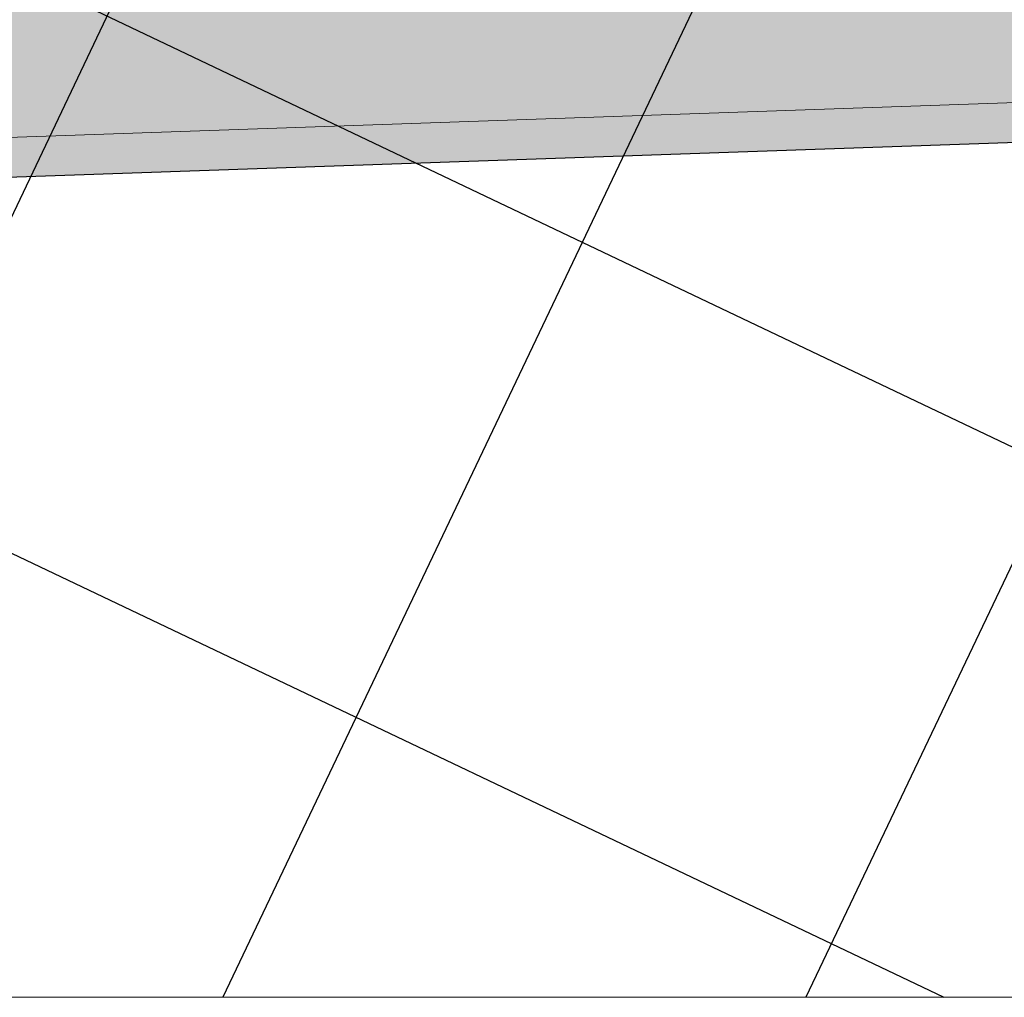
# Model space of a CAD drawing. Units: inches. Extents: x 625 to 1574, y 1346 to 1769.
# Drawn here: x 829 to 866, y 1346 to 1383 of the extents above; entities that cross this region are included whole.
import ezdxf

# ---------------------------------------------------------------- set-up
doc = ezdxf.new("R2010")
doc.units = ezdxf.units.IN
doc.header["$MEASUREMENT"] = 0
for name, color, linetype, lineweight in [('Boundary', 1, 'Continuous', 25), ('Contours', 8, 'Continuous', 20), ('Line', 7, 'Continuous', 20), ('Line-1', 7, 'Continuous', 20)]:
    doc.layers.add(name, color=color, linetype=linetype, lineweight=lineweight)
for name, color, linetype in [('Grides', 21, 'Continuous'), ('Road hetch', 9, 'Continuous'), ('Road Side', 9, 'Continuous')]:
    doc.layers.add(name, color=color, linetype=linetype)

msp = doc.modelspace()

# ---------------------------------------------------------------- hatches: boundary and pattern name
at = {"layer": 'Road hetch'}
for points in [[(862.592, 1385.666), (850.925, 1385.262, -0.562569), (849.05, 1388.12), (851.021, 1392.261), (844.532, 1392.588), (841.4, 1386.011, -0.279943), (839.664, 1384.872), (817.187, 1384.093), (807.734, 1386.52, -0.471972), (806.425, 1389.317), (808.606, 1393.897), (802.81, 1395.682), (800.167, 1390.13, -0.358722), (797.864, 1389.053), (779.96, 1393.649), (777.226, 1394.745), (773.178, 1389.904), (778.09, 1387.934), (816.532, 1378.067), (862.83, 1379.67)], [(954.1, 1380.105), (929.052, 1382.402, -0.521793), (927.429, 1385.253), (929.523, 1389.651), (926.249, 1389.753), (923.612, 1384.215, -0.314239), (921.624, 1383.083), (890.848, 1385.905, -0.521793), (889.225, 1388.756), (890.702, 1391.86), (887.364, 1391.826), (885.319, 1387.532, -0.279943), (883.583, 1386.393), (862.592, 1385.666), (862.83, 1379.67), (884.823, 1380.432), (954.226, 1374.069)]]:
    msp.add_hatch(color=256, dxfattribs=at).paths.add_polyline_path(points)
at = {"layer": 'Road Side'}
h = msp.add_hatch(dxfattribs=at)
h.set_pattern_fill('DOTS', color=256, scale=8, style=0)
h.paths.add_polyline_path([(832.614, 1378.624), (816.532, 1378.067), (805.525, 1380.892), (804.127, 1379.702), (816.368, 1376.56), (832.48, 1377.118)])
h.paths.add_polyline_path([(779.031, 1387.693), (778.172, 1386.364), (804.127, 1379.702), (805.525, 1380.892)])
h.paths.add_polyline_path([(755.772, 1396.883), (754.893, 1395.62), (777.622, 1386.505), (778.172, 1386.364), (779.031, 1387.693), (778.09, 1387.934)])
h.paths.add_polyline_path([(722.48, 1410.233), (721.952, 1408.828), (754.893, 1395.62), (755.772, 1396.883)])
h = msp.add_hatch(dxfattribs=at)
h.set_pattern_fill('DOTS', color=256, scale=8, style=0)
h.paths.add_polyline_path([(908.595, 1378.252), (908.384, 1376.766), (950.179, 1372.933), (950.335, 1374.426)])
h.paths.add_polyline_path([(908.595, 1378.252), (884.823, 1380.432), (868.314, 1379.86), (868.254, 1378.357), (884.78, 1378.93), (908.384, 1376.766)])
h.paths.add_polyline_path([(868.314, 1379.86), (832.614, 1378.624), (832.48, 1377.118), (868.254, 1378.357)])

# ---------------------------------------------------------------- linework, layer by layer
at = {"layer": 'Boundary'}
msp.add_line((816.368, 1376.56), (884.78, 1378.93), dxfattribs=at)
at = {"layer": 'Contours'}
msp.add_spline([(837.944, 1473.054), (839.535, 1472.29), (840.896, 1471.742), (843.257, 1470.261), (846.076, 1468.498), (848.215, 1467.009), (849.075, 1465.847), (850.949, 1463.381), (852.837, 1460.543), (854.172, 1458.579), (855.51, 1456.541), (856.723, 1453.828), (858.384, 1451.057), (859.746, 1448.349), (860.634, 1446.37), (861.801, 1443.603), (862.867, 1440.811), (864.512, 1436.4), (865.658, 1433.462), (867.268, 1430.018), (868.712, 1427.09), (870.496, 1425.068), (872.483, 1423.648), (874.537, 1422.454), (877.543, 1421.74), (880.466, 1421.246), (882.773, 1421.327), (886.495, 1421.457), (889.831, 1421.945), (893.013, 1422.578), (895.746, 1423.269), (898.79, 1423.599), (901.754, 1424.074), (905.377, 1424.871), (908.629, 1425.655), (911.664, 1426.208), (915.199, 1427.035), (918.461, 1427.521), (920.84, 1427.679), (923.298, 1427.69), (925.608, 1427.696), (928.431, 1427.944), (930.887, 1428.03), (933.341, 1428.19), (935.868, 1428.353), (937.862, 1428.869), (940.008, 1429.316), (941.268, 1429.509), (943.121, 1429.797), (944.681, 1429.926), (946.616, 1429.994), (948.482, 1429.91), (950.135, 1429.521), (952.612, 1429.012), (954.573, 1428.336), (956.093, 1427.495), (957.723, 1425.616), (959.598, 1423.15), (962.235, 1418.03), (963.725, 1415.922), (965.785, 1412.42), (968.139, 1409.003), (970.289, 1405.057), (972.028, 1402.213), (973.705, 1398.996), (975.292, 1396.222), (976.711, 1392.946), (978.64, 1388.918), (980.245, 1385.623), (981.853, 1382.254), (982.986, 1379.687), (984.777, 1375.356), (985.434, 1373.592)], degree=3, dxfattribs=at)
at = {"layer": 'Grides'}
for p, q in [((1015.83, 1768.66), (814.511, 1345.817)), ((1037.981, 1768.66), (836.662, 1345.817)), ((1060.132, 1768.66), (858.813, 1345.817)), ((625.09, 1481.74), (910.578, 1345.817)), ((625.09, 1459.589), (864.052, 1345.817))]:
    msp.add_line(p, q, dxfattribs=at)
at = {"layer": 'Line'}
msp.add_line((1573.897, 1345.817), (625.09, 1345.817), dxfattribs=at)
at = {"layer": 'Line-1'}
msp.add_line((816.532, 1378.067), (884.823, 1380.432), dxfattribs=at)

doc.saveas('drawing.dxf')
